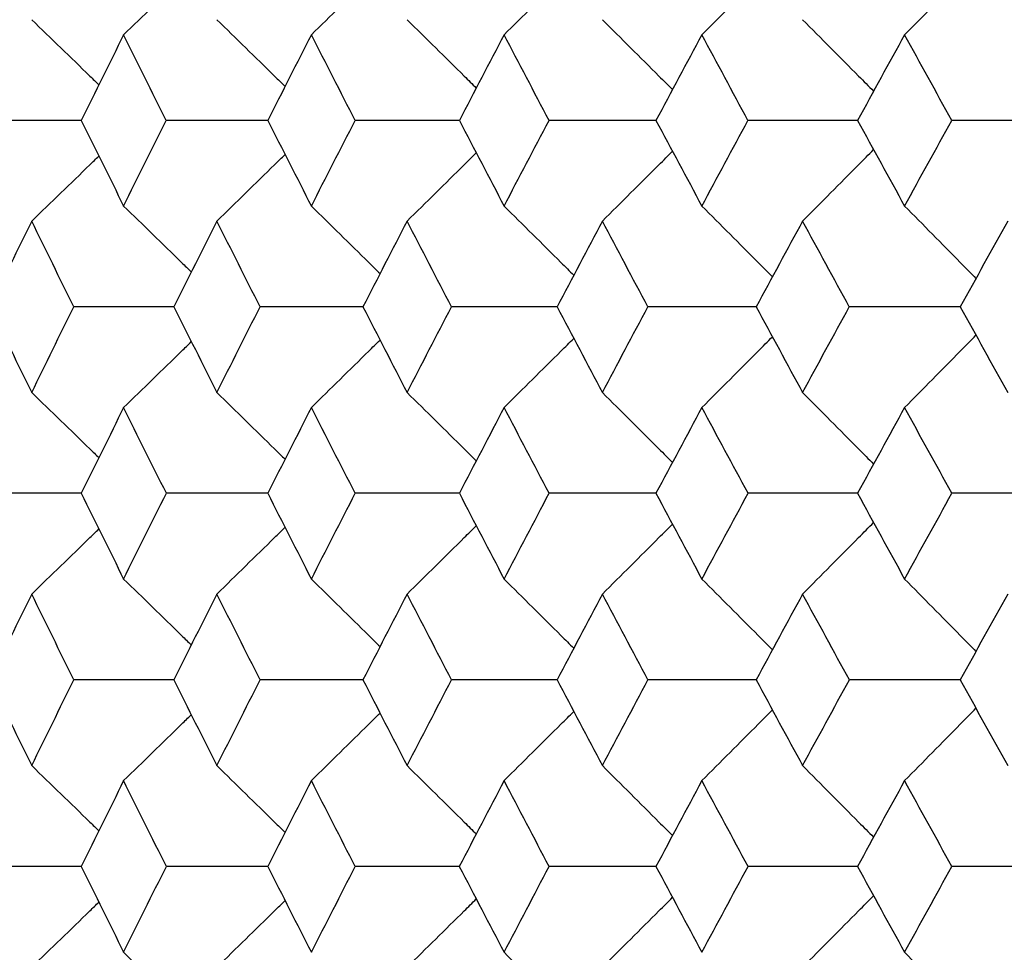
# Paper-space layout '_Back' of a CAD drawing. Units: millimetres. Extents: x -290 to 100, y -337 to 1225.
# Drawn here: x -87 to -83, y 1060 to 1064 of the extents above; entities that cross this region are included whole.
import ezdxf

# ---------------------------------------------------------------- set-up
doc = ezdxf.new("R2010")
doc.units = ezdxf.units.MM

psp = doc.layouts.new('_Back')

# ---------------------------------------------------------------- linework, layer by layer
at = {"color": 7, "linetype": 'Continuous', "lineweight": 25}
for points, knots in [([(-86.8632, 1063.5225), (-86.7819, 1063.6015), (-86.687, 1063.6938), (-86.5923, 1063.7863), (-86.5786, 1063.7996)], [0, 0, 0, 0, 0.855864, 1, 1, 1, 1]), ([(-86.0742, 1063.5225), (-85.9937, 1063.6015), (-85.8974, 1063.696), (-85.8012, 1063.7908), (-85.7854, 1063.8064)], [0, 0, 0, 0, 0.835482, 1, 1, 1, 1]), ([(-85.264, 1063.5225), (-85.1843, 1063.6015), (-85.0866, 1063.6983), (-84.9891, 1063.7953), (-84.9712, 1063.8131)], [0, 0, 0, 0, 0.816198, 1, 1, 1, 1]), ([(-84.4328, 1063.5225), (-84.3538, 1063.6015), (-84.2549, 1063.7005), (-84.1561, 1063.7997), (-84.1362, 1063.8198)], [0, 0, 0, 0, 0.7979085, 1, 1, 1, 1]), ([(-83.5807, 1063.5225), (-83.5026, 1063.6015), (-83.4024, 1063.7027), (-83.3025, 1063.8042), (-83.2805, 1063.8265)], [0, 0, 0, 0, 0.780422, 1, 1, 1, 1]), ([(-87.2496, 1063.5862), (-87.168, 1063.5072), (-87.0738, 1063.416), (-86.9798, 1063.3246), (-86.9673, 1063.3124)], [0, 0, 0, 0, 0.866511, 1, 1, 1, 1]), ([(-86.4713, 1063.5862), (-86.3905, 1063.5072), (-86.2949, 1063.4138), (-86.1994, 1063.3201), (-86.1847, 1063.3057)], [0, 0, 0, 0, 0.845677, 1, 1, 1, 1]), ([(-85.6718, 1063.5862), (-85.5916, 1063.5072), (-85.4946, 1063.4115), (-85.3978, 1063.3156), (-85.3809, 1063.2989)], [0, 0, 0, 0, 0.825874, 1, 1, 1, 1]), ([(-84.851, 1063.5862), (-84.7717, 1063.5072), (-84.6734, 1063.4093), (-84.5752, 1063.3111), (-84.5563, 1063.2922)], [0, 0, 0, 0, 0.807071, 1, 1, 1, 1]), ([(-84.0094, 1063.5862), (-83.9308, 1063.5072), (-83.8312, 1063.4071), (-83.7319, 1063.3067), (-83.7109, 1063.2855)], [0, 0, 0, 0, 0.7891459, 1, 1, 1, 1]), ([(-87.0405, 1063.1627), (-87.0848, 1063.1627), (-87.2235, 1063.1627), (-87.362, 1063.1627), (-87.4563, 1063.1627)], [0, 0, 0, 0, 0.319586, 1, 1, 1, 1]), ([(-86.2564, 1063.1627), (-86.3043, 1063.1627), (-86.4468, 1063.1627), (-86.5893, 1063.1627), (-86.6838, 1063.1627)], [0, 0, 0, 0, 0.336127, 1, 1, 1, 1]), ([(-85.4511, 1063.1627), (-85.5025, 1063.1627), (-85.6489, 1063.1627), (-85.7952, 1063.1627), (-85.89, 1063.1627)], [0, 0, 0, 0, 0.3517973, 1, 1, 1, 1]), ([(-84.6246, 1063.1627), (-84.6797, 1063.1627), (-84.8298, 1063.1627), (-84.9799, 1063.1627), (-85.0749, 1063.1627)], [0, 0, 0, 0, 0.366671, 1, 1, 1, 1]), ([(-83.7773, 1063.1627), (-83.8359, 1063.1627), (-83.9898, 1063.1627), (-84.1437, 1063.1627), (-84.2389, 1063.1627)], [0, 0, 0, 0, 0.380814, 1, 1, 1, 1]), ([(-82.9093, 1063.1627), (-82.9714, 1063.1627), (-83.1291, 1063.1627), (-83.2867, 1063.1627), (-83.3821, 1063.1627)], [0, 0, 0, 0, 0.394286, 1, 1, 1, 1]), ([(-87.2496, 1062.7391), (-87.168, 1062.8182), (-87.0739, 1062.9093), (-86.9799, 1063.0007), (-86.9673, 1063.0129)], [0, 0, 0, 0, 0.866624, 1, 1, 1, 1]), ([(-86.4713, 1062.7391), (-86.3905, 1062.8182), (-86.2949, 1062.9116), (-86.1994, 1063.0053), (-86.1847, 1063.0197)], [0, 0, 0, 0, 0.845674, 1, 1, 1, 1]), ([(-85.6718, 1062.7391), (-85.5916, 1062.8182), (-85.4946, 1062.9138), (-85.3978, 1063.0098), (-85.3809, 1063.0265)], [0, 0, 0, 0, 0.825873, 1, 1, 1, 1]), ([(-84.851, 1062.7391), (-84.7717, 1062.8182), (-84.6734, 1062.9161), (-84.5752, 1063.0142), (-84.5563, 1063.0332)], [0, 0, 0, 0, 0.807072, 1, 1, 1, 1]), ([(-84.0094, 1062.7391), (-83.9308, 1062.8182), (-83.8313, 1062.9183), (-83.7319, 1063.0187), (-83.711, 1063.0398)], [0, 0, 0, 0, 0.789225, 1, 1, 1, 1]), ([(-86.8632, 1062.8027), (-86.7819, 1062.7237), (-86.687, 1062.6313), (-86.5923, 1062.5388), (-86.5787, 1062.5255)], [0, 0, 0, 0, 0.8561357, 1, 1, 1, 1]), ([(-86.0742, 1062.8027), (-85.9937, 1062.7237), (-85.8974, 1062.6291), (-85.8013, 1062.5343), (-85.7855, 1062.5187)], [0, 0, 0, 0, 0.835793, 1, 1, 1, 1]), ([(-85.264, 1062.8027), (-85.1843, 1062.7237), (-85.0866, 1062.6269), (-84.9891, 1062.5298), (-84.9713, 1062.512)], [0, 0, 0, 0, 0.816496, 1, 1, 1, 1]), ([(-84.4328, 1062.8027), (-84.3538, 1062.7237), (-84.2549, 1062.6246), (-84.1562, 1062.5253), (-84.1362, 1062.5053)], [0, 0, 0, 0, 0.798157, 1, 1, 1, 1]), ([(-83.5807, 1062.8027), (-83.5026, 1062.7237), (-83.4025, 1062.6224), (-83.3025, 1062.5209), (-83.2806, 1062.4986)], [0, 0, 0, 0, 0.780697, 1, 1, 1, 1]), ([(-86.652, 1062.379), (-86.6978, 1062.379), (-86.8381, 1062.379), (-86.9783, 1062.379), (-87.0727, 1062.379)], [0, 0, 0, 0, 0.326511, 1, 1, 1, 1]), ([(-85.8565, 1062.379), (-85.9061, 1062.379), (-86.0505, 1062.379), (-86.1948, 1062.379), (-86.2895, 1062.379)], [0, 0, 0, 0, 0.343949, 1, 1, 1, 1]), ([(-85.0405, 1062.379), (-85.0938, 1062.379), (-85.242, 1062.379), (-85.3901, 1062.379), (-85.485, 1062.379)], [0, 0, 0, 0, 0.359217, 1, 1, 1, 1]), ([(-84.2036, 1062.379), (-84.2604, 1062.379), (-84.4124, 1062.379), (-84.5643, 1062.379), (-84.6595, 1062.379)], [0, 0, 0, 0, 0.373721, 1, 1, 1, 1]), ([(-83.3459, 1062.379), (-83.4063, 1062.379), (-83.562, 1062.379), (-83.7177, 1062.379), (-83.813, 1062.379)], [0, 0, 0, 0, 0.387525, 1, 1, 1, 1]), ([(-83.5807, 1061.9554), (-83.5026, 1062.0344), (-83.4025, 1062.1357), (-83.3025, 1062.2372), (-83.2806, 1062.2594)], [0, 0, 0, 0, 0.780697, 1, 1, 1, 1]), ([(-86.8632, 1061.9554), (-86.7819, 1062.0344), (-86.687, 1062.1267), (-86.5923, 1062.2193), (-86.5787, 1062.2326)], [0, 0, 0, 0, 0.856127, 1, 1, 1, 1]), ([(-86.0742, 1061.9554), (-85.9937, 1062.0344), (-85.8974, 1062.129), (-85.8013, 1062.2238), (-85.7855, 1062.2394)], [0, 0, 0, 0, 0.835787, 1, 1, 1, 1]), ([(-85.264, 1061.9554), (-85.1843, 1062.0344), (-85.0866, 1062.1312), (-84.9892, 1062.2283), (-84.9713, 1062.2461)], [0, 0, 0, 0, 0.816492, 1, 1, 1, 1]), ([(-84.4328, 1061.9554), (-84.3538, 1062.0344), (-84.2549, 1062.1335), (-84.1562, 1062.2327), (-84.1363, 1062.2528)], [0, 0, 0, 0, 0.798193, 1, 1, 1, 1]), ([(-87.2496, 1062.0188), (-87.168, 1061.9397), (-87.0739, 1061.8485), (-86.9799, 1061.7571), (-86.9674, 1061.7449)], [0, 0, 0, 0, 0.866808, 1, 1, 1, 1]), ([(-86.4713, 1062.0188), (-86.3905, 1061.9397), (-86.2949, 1061.8463), (-86.1995, 1061.7526), (-86.1848, 1061.7381)], [0, 0, 0, 0, 0.8459626, 1, 1, 1, 1]), ([(-85.6718, 1062.0188), (-85.5916, 1061.9397), (-85.4947, 1061.844), (-85.3979, 1061.7481), (-85.381, 1061.7314)], [0, 0, 0, 0, 0.826149, 1, 1, 1, 1]), ([(-84.851, 1062.0188), (-84.7717, 1061.9397), (-84.6734, 1061.8418), (-84.5753, 1061.7436), (-84.5564, 1061.7247)], [0, 0, 0, 0, 0.807337, 1, 1, 1, 1]), ([(-84.0094, 1062.0188), (-83.9308, 1061.9397), (-83.8313, 1061.8396), (-83.7319, 1061.7391), (-83.711, 1061.718)], [0, 0, 0, 0, 0.789403, 1, 1, 1, 1]), ([(-87.0406, 1061.595), (-87.0849, 1061.595), (-87.2234, 1061.595), (-87.3619, 1061.595), (-87.4562, 1061.595)], [0, 0, 0, 0, 0.319354, 1, 1, 1, 1]), ([(-86.2565, 1061.595), (-86.3044, 1061.595), (-86.4468, 1061.595), (-86.5892, 1061.595), (-86.6837, 1061.595)], [0, 0, 0, 0, 0.3359033, 1, 1, 1, 1]), ([(-85.4512, 1061.595), (-85.5026, 1061.595), (-85.6489, 1061.595), (-85.7951, 1061.595), (-85.8899, 1061.595)], [0, 0, 0, 0, 0.351582, 1, 1, 1, 1]), ([(-84.6247, 1061.595), (-84.6797, 1061.595), (-84.8298, 1061.595), (-84.9798, 1061.595), (-85.0748, 1061.595)], [0, 0, 0, 0, 0.366463, 1, 1, 1, 1]), ([(-83.7774, 1061.595), (-83.8359, 1061.595), (-83.9898, 1061.595), (-84.1436, 1061.595), (-84.2388, 1061.595)], [0, 0, 0, 0, 0.380613, 1, 1, 1, 1]), ([(-82.9094, 1061.595), (-82.9715, 1061.595), (-83.129, 1061.595), (-83.2866, 1061.595), (-83.382, 1061.595)], [0, 0, 0, 0, 0.394091, 1, 1, 1, 1]), ([(-84.0094, 1061.1713), (-83.9308, 1061.2503), (-83.8313, 1061.3505), (-83.732, 1061.4509), (-83.7111, 1061.472)], [0, 0, 0, 0, 0.789473, 1, 1, 1, 1]), ([(-87.2496, 1061.1713), (-87.168, 1061.2503), (-87.0739, 1061.3415), (-86.9799, 1061.4329), (-86.9674, 1061.4451)], [0, 0, 0, 0, 0.866909, 1, 1, 1, 1]), ([(-86.4713, 1061.1713), (-86.3905, 1061.2503), (-86.2949, 1061.3438), (-86.1995, 1061.4375), (-86.1848, 1061.4519)], [0, 0, 0, 0, 0.845949, 1, 1, 1, 1]), ([(-85.6718, 1061.1713), (-85.5916, 1061.2503), (-85.4947, 1061.346), (-85.3979, 1061.4419), (-85.381, 1061.4586)], [0, 0, 0, 0, 0.826139, 1, 1, 1, 1]), ([(-84.851, 1061.1713), (-84.7717, 1061.2503), (-84.6734, 1061.3482), (-84.5753, 1061.4464), (-84.5564, 1061.4653)], [0, 0, 0, 0, 0.807329, 1, 1, 1, 1]), ([(-86.8632, 1061.2345), (-86.7819, 1061.1554), (-86.6871, 1061.0631), (-86.5924, 1060.9705), (-86.5788, 1060.9572)], [0, 0, 0, 0, 0.856335, 1, 1, 1, 1]), ([(-86.0742, 1061.2345), (-85.9937, 1061.1554), (-85.8974, 1061.0608), (-85.8013, 1060.966), (-85.7856, 1060.9505)], [0, 0, 0, 0, 0.83604, 1, 1, 1, 1]), ([(-85.264, 1061.2345), (-85.1843, 1061.1554), (-85.0867, 1061.0586), (-84.9892, 1060.9615), (-84.9713, 1060.9437)], [0, 0, 0, 0, 0.816734, 1, 1, 1, 1]), ([(-84.4328, 1061.2345), (-84.3538, 1061.1554), (-84.2549, 1061.0564), (-84.1562, 1060.9571), (-84.1363, 1060.937)], [0, 0, 0, 0, 0.7983447, 1, 1, 1, 1]), ([(-83.5807, 1061.2345), (-83.5026, 1061.1554), (-83.4025, 1061.0541), (-83.3026, 1060.9526), (-83.2807, 1060.9304)], [0, 0, 0, 0, 0.780919, 1, 1, 1, 1]), ([(-86.6513, 1060.8106), (-86.6973, 1060.8106), (-86.8378, 1060.8106), (-86.9782, 1060.8106), (-87.0726, 1060.8106)], [0, 0, 0, 0, 0.32765, 1, 1, 1, 1]), ([(-85.8566, 1060.8106), (-85.9062, 1060.8106), (-86.0505, 1060.8106), (-86.1948, 1060.8106), (-86.2894, 1060.8106)], [0, 0, 0, 0, 0.343757, 1, 1, 1, 1]), ([(-85.0406, 1060.8106), (-85.0938, 1060.8106), (-85.242, 1060.8106), (-85.39, 1060.8106), (-85.4849, 1060.8106)], [0, 0, 0, 0, 0.3590315, 1, 1, 1, 1]), ([(-84.2037, 1060.8106), (-84.2605, 1060.8106), (-84.4124, 1060.8106), (-84.5642, 1060.8106), (-84.6594, 1060.8106)], [0, 0, 0, 0, 0.3735424, 1, 1, 1, 1]), ([(-83.346, 1060.8106), (-83.4063, 1060.8106), (-83.562, 1060.8106), (-83.7176, 1060.8106), (-83.8129, 1060.8106)], [0, 0, 0, 0, 0.387353, 1, 1, 1, 1]), ([(-84.4328, 1060.3868), (-84.3538, 1060.4659), (-84.2549, 1060.5649), (-84.1562, 1060.6642), (-84.1363, 1060.6842)], [0, 0, 0, 0, 0.7984131, 1, 1, 1, 1]), ([(-83.5807, 1060.3868), (-83.5026, 1060.4659), (-83.4025, 1060.5671), (-83.3026, 1060.6687), (-83.2807, 1060.6909)], [0, 0, 0, 0, 0.780909, 1, 1, 1, 1]), ([(-86.8632, 1060.3868), (-86.7819, 1060.4659), (-86.6871, 1060.5582), (-86.5924, 1060.6508), (-86.5788, 1060.6641)], [0, 0, 0, 0, 0.856425, 1, 1, 1, 1]), ([(-86.0742, 1060.3868), (-85.9937, 1060.4659), (-85.8974, 1060.5605), (-85.8013, 1060.6553), (-85.7856, 1060.6708)], [0, 0, 0, 0, 0.836022, 1, 1, 1, 1]), ([(-85.264, 1060.3868), (-85.1843, 1060.4659), (-85.0867, 1060.5627), (-84.9892, 1060.6598), (-84.9713, 1060.6775)], [0, 0, 0, 0, 0.816719, 1, 1, 1, 1]), ([(-87.2496, 1060.4499), (-87.168, 1060.3708), (-87.0739, 1060.2796), (-86.98, 1060.1881), (-86.9675, 1060.176)], [0, 0, 0, 0, 0.867033, 1, 1, 1, 1]), ([(-86.4713, 1060.4499), (-86.3905, 1060.3708), (-86.2949, 1060.2773), (-86.1995, 1060.1836), (-86.1848, 1060.1692)], [0, 0, 0, 0, 0.846179, 1, 1, 1, 1]), ([(-85.6718, 1060.4499), (-85.5916, 1060.3708), (-85.4947, 1060.2751), (-85.3979, 1060.1791), (-85.3811, 1060.1625)], [0, 0, 0, 0, 0.8263578, 1, 1, 1, 1]), ([(-84.851, 1060.4499), (-84.7717, 1060.3708), (-84.6734, 1060.2729), (-84.5753, 1060.1747), (-84.5565, 1060.1558)], [0, 0, 0, 0, 0.807538, 1, 1, 1, 1]), ([(-84.0094, 1060.4499), (-83.9308, 1060.3708), (-83.8313, 1060.2706), (-83.732, 1060.1702), (-83.7111, 1060.1491)], [0, 0, 0, 0, 0.789597, 1, 1, 1, 1]), ([(-87.0407, 1060.026), (-87.0849, 1060.026), (-87.2234, 1060.026), (-87.3619, 1060.026), (-87.4561, 1060.026)], [0, 0, 0, 0, 0.31918, 1, 1, 1, 1]), ([(-86.2566, 1060.026), (-86.3044, 1060.026), (-86.4468, 1060.026), (-86.5891, 1060.026), (-86.6836, 1060.026)], [0, 0, 0, 0, 0.335736, 1, 1, 1, 1]), ([(-85.4513, 1060.026), (-85.5026, 1060.026), (-85.6489, 1060.026), (-85.795, 1060.026), (-85.8898, 1060.026)], [0, 0, 0, 0, 0.35142, 1, 1, 1, 1]), ([(-84.6248, 1060.026), (-84.6798, 1060.026), (-84.8298, 1060.026), (-84.9797, 1060.026), (-85.0748, 1060.026)], [0, 0, 0, 0, 0.366307, 1, 1, 1, 1]), ([(-83.7775, 1060.026), (-83.836, 1060.026), (-83.9898, 1060.026), (-84.1435, 1060.026), (-84.2387, 1060.026)], [0, 0, 0, 0, 0.380462, 1, 1, 1, 1]), ([(-82.9095, 1060.026), (-82.9715, 1060.026), (-83.129, 1060.026), (-83.2865, 1060.026), (-83.3819, 1060.026)], [0, 0, 0, 0, 0.393946, 1, 1, 1, 1]), ([(-84.851, 1059.6021), (-84.7717, 1059.6812), (-84.6734, 1059.7791), (-84.5753, 1059.8773), (-84.5565, 1059.8962)], [0, 0, 0, 0, 0.807519, 1, 1, 1, 1]), ([(-84.0094, 1059.6021), (-83.9308, 1059.6812), (-83.8313, 1059.7813), (-83.732, 1059.8817), (-83.7111, 1059.9028)], [0, 0, 0, 0, 0.7896572, 1, 1, 1, 1]), ([(-87.2496, 1059.6021), (-87.168, 1059.6811), (-87.0739, 1059.7724), (-86.98, 1059.8638), (-86.9675, 1059.8759)], [0, 0, 0, 0, 0.867121, 1, 1, 1, 1]), ([(-86.4713, 1059.6021), (-86.3905, 1059.6811), (-86.2949, 1059.7746), (-86.1995, 1059.8683), (-86.1848, 1059.8827)], [0, 0, 0, 0, 0.846153, 1, 1, 1, 1]), ([(-85.6718, 1059.6021), (-85.5916, 1059.6811), (-85.4947, 1059.7769), (-85.3979, 1059.8728), (-85.3811, 1059.8895)], [0, 0, 0, 0, 0.8263354, 1, 1, 1, 1]), ([(-86.8632, 1059.665), (-86.7819, 1059.5859), (-86.6871, 1059.4936), (-86.5924, 1059.401), (-86.5788, 1059.3877)], [0, 0, 0, 0, 0.85652, 1, 1, 1, 1]), ([(-85.264, 1059.665), (-85.1843, 1059.5859), (-85.0867, 1059.4891), (-84.9892, 1059.392), (-84.9714, 1059.3743)], [0, 0, 0, 0, 0.816905, 1, 1, 1, 1]), ([(-83.5807, 1059.665), (-83.5026, 1059.5859), (-83.4025, 1059.4847), (-83.3026, 1059.3831), (-83.2807, 1059.3609)], [0, 0, 0, 0, 0.781042, 1, 1, 1, 1])]:
    psp.add_open_spline(points, degree=3, knots=knots, dxfattribs=at)
for points in [[(-86.8632, 1063.5225), (-86.9227, 1063.4026), (-86.9821, 1063.2826), (-87.0413, 1063.1627)], [(-86.6838, 1063.1627), (-86.7438, 1063.2826), (-86.8036, 1063.4026), (-86.8632, 1063.5225)], [(-86.0742, 1063.5225), (-86.1354, 1063.4026), (-86.1965, 1063.2826), (-86.2573, 1063.1627)], [(-85.89, 1063.1627), (-85.9516, 1063.2826), (-86.013, 1063.4026), (-86.0742, 1063.5225)], [(-85.264, 1063.5225), (-85.3269, 1063.4026), (-85.3895, 1063.2826), (-85.452, 1063.1627)], [(-85.0749, 1063.1627), (-85.1382, 1063.2826), (-85.2012, 1063.4026), (-85.264, 1063.5225)], [(-84.4328, 1063.5225), (-84.4972, 1063.4026), (-84.5615, 1063.2826), (-84.6256, 1063.1627)], [(-84.2389, 1063.1627), (-84.3037, 1063.2826), (-84.3684, 1063.4026), (-84.4328, 1063.5225)], [(-83.5807, 1063.5225), (-83.6468, 1063.4026), (-83.7126, 1063.2826), (-83.7783, 1063.1627)], [(-83.3821, 1063.1627), (-83.4485, 1063.2826), (-83.5147, 1063.4026), (-83.5807, 1063.5225)], [(-87.0413, 1063.1627), (-86.9821, 1063.0427), (-86.9227, 1062.9227), (-86.8632, 1062.8027)], [(-86.8632, 1062.8027), (-86.8036, 1062.9227), (-86.7438, 1063.0427), (-86.6838, 1063.1627)], [(-86.2573, 1063.1627), (-86.1965, 1063.0427), (-86.1354, 1062.9227), (-86.0742, 1062.8027)], [(-86.0742, 1062.8027), (-86.013, 1062.9227), (-85.9516, 1063.0427), (-85.89, 1063.1627)], [(-85.452, 1063.1627), (-85.3895, 1063.0427), (-85.3269, 1062.9227), (-85.264, 1062.8027)], [(-85.264, 1062.8027), (-85.2012, 1062.9227), (-85.1382, 1063.0427), (-85.0749, 1063.1627)], [(-84.6256, 1063.1627), (-84.5615, 1063.0427), (-84.4972, 1062.9227), (-84.4328, 1062.8027)], [(-84.4328, 1062.8027), (-84.3684, 1062.9227), (-84.3037, 1063.0427), (-84.2389, 1063.1627)], [(-83.7783, 1063.1627), (-83.7126, 1063.0427), (-83.6468, 1062.9227), (-83.5807, 1062.8027)], [(-83.5807, 1062.8027), (-83.5147, 1062.9227), (-83.4485, 1063.0427), (-83.3821, 1063.1627)], [(-87.2496, 1062.7391), (-87.3084, 1062.6191), (-87.367, 1062.4991), (-87.4254, 1062.379)], [(-87.0727, 1062.379), (-87.1318, 1062.4991), (-87.1908, 1062.6191), (-87.2496, 1062.7391)], [(-86.4713, 1062.7391), (-86.5318, 1062.6191), (-86.592, 1062.4991), (-86.6521, 1062.379)], [(-86.2895, 1062.379), (-86.3503, 1062.4991), (-86.4109, 1062.6191), (-86.4713, 1062.7391)], [(-85.6718, 1062.7391), (-85.7338, 1062.6191), (-85.7957, 1062.4991), (-85.8573, 1062.379)], [(-85.485, 1062.379), (-85.5475, 1062.4991), (-85.6097, 1062.6191), (-85.6718, 1062.7391)], [(-84.851, 1062.7391), (-84.9147, 1062.6191), (-84.9782, 1062.4991), (-85.0415, 1062.379)], [(-84.6595, 1062.379), (-84.7235, 1062.4991), (-84.7874, 1062.6191), (-84.851, 1062.7391)], [(-84.0094, 1062.7391), (-84.0746, 1062.6191), (-84.1397, 1062.4991), (-84.2046, 1062.379)], [(-83.813, 1062.379), (-83.8787, 1062.4991), (-83.9441, 1062.6191), (-84.0094, 1062.7391)], [(-83.147, 1062.7391), (-83.2138, 1062.6191), (-83.2805, 1062.4991), (-83.3469, 1062.379)], [(-87.4254, 1062.379), (-87.367, 1062.259), (-87.3084, 1062.1389), (-87.2496, 1062.0188)], [(-87.2496, 1062.0188), (-87.1908, 1062.1389), (-87.1318, 1062.259), (-87.0727, 1062.379)], [(-86.6521, 1062.379), (-86.592, 1062.259), (-86.5318, 1062.1389), (-86.4713, 1062.0188)], [(-86.4713, 1062.0188), (-86.4109, 1062.1389), (-86.3503, 1062.259), (-86.2895, 1062.379)], [(-85.8573, 1062.379), (-85.7957, 1062.259), (-85.7338, 1062.1389), (-85.6718, 1062.0188)], [(-85.6718, 1062.0188), (-85.6097, 1062.1389), (-85.5475, 1062.259), (-85.485, 1062.379)], [(-85.0415, 1062.379), (-84.9782, 1062.259), (-84.9147, 1062.1389), (-84.851, 1062.0188)], [(-84.851, 1062.0188), (-84.7874, 1062.1389), (-84.7235, 1062.259), (-84.6595, 1062.379)], [(-84.2046, 1062.379), (-84.1397, 1062.259), (-84.0746, 1062.1389), (-84.0094, 1062.0188)], [(-84.0094, 1062.0188), (-83.9441, 1062.1389), (-83.8787, 1062.259), (-83.813, 1062.379)], [(-83.3469, 1062.379), (-83.2805, 1062.259), (-83.2138, 1062.1389), (-83.147, 1062.0188)], [(-86.8632, 1061.9554), (-86.9228, 1061.8353), (-86.9822, 1061.7151), (-87.0414, 1061.595)], [(-86.6837, 1061.595), (-86.7437, 1061.7151), (-86.8035, 1061.8353), (-86.8632, 1061.9554)], [(-86.0742, 1061.9554), (-86.1355, 1061.8353), (-86.1965, 1061.7151), (-86.2574, 1061.595)], [(-85.8899, 1061.595), (-85.9515, 1061.7151), (-86.0129, 1061.8353), (-86.0742, 1061.9554)], [(-85.264, 1061.9554), (-85.3269, 1061.8353), (-85.3896, 1061.7151), (-85.4521, 1061.595)], [(-85.0748, 1061.595), (-85.1381, 1061.7151), (-85.2011, 1061.8353), (-85.264, 1061.9554)], [(-84.4328, 1061.9554), (-84.4973, 1061.8353), (-84.5616, 1061.7151), (-84.6257, 1061.595)], [(-84.2388, 1061.595), (-84.3037, 1061.7151), (-84.3683, 1061.8353), (-84.4328, 1061.9554)], [(-83.5807, 1061.9554), (-83.6468, 1061.8353), (-83.7127, 1061.7151), (-83.7784, 1061.595)], [(-83.382, 1061.595), (-83.4484, 1061.7151), (-83.5147, 1061.8353), (-83.5807, 1061.9554)], [(-87.0414, 1061.595), (-86.9822, 1061.4748), (-86.9228, 1061.3547), (-86.8632, 1061.2345)], [(-86.8632, 1061.2345), (-86.8035, 1061.3547), (-86.7437, 1061.4748), (-86.6837, 1061.595)], [(-86.2574, 1061.595), (-86.1965, 1061.4748), (-86.1355, 1061.3547), (-86.0742, 1061.2345)], [(-86.0742, 1061.2345), (-86.0129, 1061.3547), (-85.9515, 1061.4748), (-85.8899, 1061.595)], [(-85.4521, 1061.595), (-85.3896, 1061.4748), (-85.3269, 1061.3547), (-85.264, 1061.2345)], [(-85.264, 1061.2345), (-85.2011, 1061.3547), (-85.1381, 1061.4748), (-85.0748, 1061.595)], [(-84.6257, 1061.595), (-84.5616, 1061.4748), (-84.4973, 1061.3547), (-84.4328, 1061.2345)], [(-84.4328, 1061.2345), (-84.3683, 1061.3547), (-84.3036, 1061.4748), (-84.2388, 1061.595)], [(-83.7784, 1061.595), (-83.7127, 1061.4748), (-83.6468, 1061.3547), (-83.5807, 1061.2345)], [(-83.5807, 1061.2345), (-83.5147, 1061.3547), (-83.4484, 1061.4748), (-83.382, 1061.595)], [(-87.2496, 1061.1713), (-87.3084, 1061.0511), (-87.367, 1060.9309), (-87.4255, 1060.8106)], [(-87.0726, 1060.8106), (-87.1318, 1060.9309), (-87.1908, 1061.0511), (-87.2496, 1061.1713)], [(-86.4713, 1061.1713), (-86.5318, 1061.0511), (-86.5921, 1060.9309), (-86.6521, 1060.8106)], [(-86.2894, 1060.8106), (-86.3503, 1060.9309), (-86.4109, 1061.0511), (-86.4713, 1061.1713)], [(-85.6718, 1061.1713), (-85.7338, 1061.0511), (-85.7957, 1060.9309), (-85.8574, 1060.8106)], [(-85.4849, 1060.8106), (-85.5474, 1060.9309), (-85.6097, 1061.0511), (-85.6718, 1061.1713)], [(-84.851, 1061.1713), (-84.9147, 1061.0511), (-84.9782, 1060.9309), (-85.0415, 1060.8106)], [(-84.6594, 1060.8106), (-84.7235, 1060.9309), (-84.7873, 1061.0511), (-84.851, 1061.1713)], [(-84.0094, 1061.1713), (-84.0746, 1061.0511), (-84.1397, 1060.9309), (-84.2047, 1060.8106)], [(-83.8129, 1060.8106), (-83.8786, 1060.9309), (-83.9441, 1061.0511), (-84.0094, 1061.1713)], [(-83.147, 1061.1713), (-83.2138, 1061.0511), (-83.2805, 1060.9309), (-83.347, 1060.8106)], [(-87.4255, 1060.8106), (-87.367, 1060.6904), (-87.3084, 1060.5701), (-87.2496, 1060.4499)], [(-87.2496, 1060.4499), (-87.1908, 1060.5701), (-87.1318, 1060.6904), (-87.0726, 1060.8106)], [(-86.6521, 1060.8106), (-86.5921, 1060.6904), (-86.5318, 1060.5701), (-86.4713, 1060.4499)], [(-86.4713, 1060.4499), (-86.4109, 1060.5701), (-86.3502, 1060.6904), (-86.2894, 1060.8106)], [(-85.8574, 1060.8106), (-85.7957, 1060.6904), (-85.7338, 1060.5701), (-85.6718, 1060.4499)], [(-85.6718, 1060.4499), (-85.6097, 1060.5701), (-85.5474, 1060.6904), (-85.4849, 1060.8106)], [(-85.0415, 1060.8106), (-84.9782, 1060.6904), (-84.9147, 1060.5701), (-84.851, 1060.4499)], [(-84.851, 1060.4499), (-84.7873, 1060.5701), (-84.7234, 1060.6904), (-84.6594, 1060.8106)], [(-84.2047, 1060.8106), (-84.1398, 1060.6904), (-84.0746, 1060.5701), (-84.0094, 1060.4499)], [(-84.0094, 1060.4499), (-83.9441, 1060.5701), (-83.8786, 1060.6904), (-83.8129, 1060.8106)], [(-83.347, 1060.8106), (-83.2805, 1060.6904), (-83.2138, 1060.5701), (-83.147, 1060.4499)], [(-86.8632, 1060.3868), (-86.9228, 1060.2665), (-86.9823, 1060.1463), (-87.0415, 1060.026)], [(-86.6836, 1060.026), (-86.7437, 1060.1463), (-86.8035, 1060.2665), (-86.8632, 1060.3868)], [(-86.0742, 1060.3868), (-86.1355, 1060.2665), (-86.1966, 1060.1463), (-86.2575, 1060.026)], [(-85.8898, 1060.026), (-85.9515, 1060.1463), (-86.0129, 1060.2665), (-86.0742, 1060.3868)], [(-85.264, 1060.3868), (-85.3269, 1060.2665), (-85.3896, 1060.1463), (-85.4522, 1060.026)], [(-85.0748, 1060.026), (-85.138, 1060.1463), (-85.2011, 1060.2665), (-85.264, 1060.3868)], [(-84.4328, 1060.3868), (-84.4973, 1060.2665), (-84.5616, 1060.1463), (-84.6258, 1060.026)], [(-84.2387, 1060.026), (-84.3036, 1060.1463), (-84.3683, 1060.2665), (-84.4328, 1060.3868)], [(-83.5807, 1060.3868), (-83.6468, 1060.2665), (-83.7127, 1060.1463), (-83.7785, 1060.026)], [(-83.3819, 1060.026), (-83.4484, 1060.1463), (-83.5146, 1060.2665), (-83.5807, 1060.3868)], [(-87.0415, 1060.026), (-86.9823, 1059.9057), (-86.9228, 1059.7854), (-86.8632, 1059.665)], [(-86.8632, 1059.665), (-86.8035, 1059.7854), (-86.7437, 1059.9057), (-86.6836, 1060.026)], [(-86.2575, 1060.026), (-86.1966, 1059.9057), (-86.1355, 1059.7854), (-86.0742, 1059.665)], [(-86.0742, 1059.665), (-86.0129, 1059.7854), (-85.9514, 1059.9057), (-85.8898, 1060.026)], [(-85.4522, 1060.026), (-85.3896, 1059.9057), (-85.3269, 1059.7854), (-85.264, 1059.665)], [(-85.264, 1059.665), (-85.2011, 1059.7854), (-85.138, 1059.9057), (-85.0748, 1060.026)], [(-84.6258, 1060.026), (-84.5616, 1059.9057), (-84.4973, 1059.7854), (-84.4328, 1059.665)], [(-84.4328, 1059.665), (-84.3683, 1059.7854), (-84.3036, 1059.9057), (-84.2387, 1060.026)], [(-83.7785, 1060.026), (-83.7127, 1059.9057), (-83.6468, 1059.7854), (-83.5807, 1059.665)], [(-83.5807, 1059.665), (-83.5146, 1059.7854), (-83.4484, 1059.9057), (-83.3819, 1060.026)]]:
    psp.add_open_spline(points, degree=3, dxfattribs=at)

doc.saveas('drawing.dxf')
